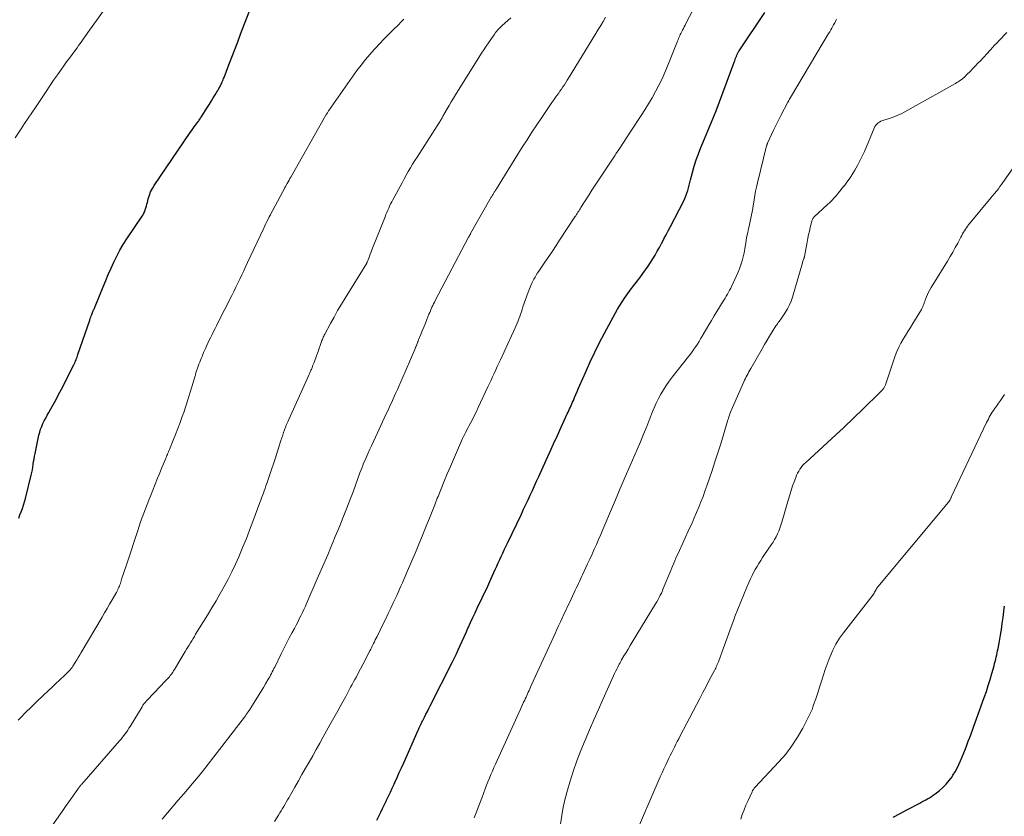
# Model space of a CAD drawing. Units: feet. Extents: x 1925000 to 1930041, y 565000 to 570000.
# Drawn here: x 1925807 to 1925993, y 565833 to 565983 of the extents above; entities that cross this region are included whole.
import ezdxf

# ---------------------------------------------------------------- set-up
doc = ezdxf.new("R2010")
doc.units = ezdxf.units.FT
doc.header["$LTSCALE"] = 100
doc.header["$MEASUREMENT"] = 0
doc.layers.add('CONTOUR INDEX', color=32, linetype='Continuous', lineweight=25)
doc.layers.add('CONTOUR INTERMEDIATE', color=40, linetype='Continuous', lineweight=15)

msp = doc.modelspace()

# ---------------------------------------------------------------- linework, layer by layer
at = {"layer": 'CONTOUR INDEX', "flags": 128}
for points, elevation in [([(1925807.23, 565889), (1925807.46, 565889.61), (1925807.7, 565890.22), (1925807.92, 565890.84), (1925808.14, 565891.46), (1925808.33, 565892.08), (1925808.5, 565892.71), (1925809.61, 565897.12), (1925809.73, 565897.62), (1925809.83, 565898.13), (1925809.91, 565898.63), (1925809.98, 565899.14), (1925810.05, 565899.66), (1925810.13, 565900.16), (1925810.22, 565900.67), (1925810.32, 565901.18), (1925811.05, 565904.63), (1925811.19, 565905.2), (1925811.36, 565905.76), (1925811.57, 565906.3), (1925811.8, 565906.84), (1925812.06, 565907.37), (1925812.33, 565907.89), (1925812.61, 565908.41), (1925812.89, 565908.92), (1925813.31, 565909.65), (1925813.81, 565910.53), (1925814.29, 565911.41), (1925814.76, 565912.3), (1925815.23, 565913.19), (1925817.65, 565917.95), (1925817.76, 565918.18), (1925817.87, 565918.42), (1925817.97, 565918.65), (1925818.06, 565918.89), (1925818.15, 565919.13), (1925818.24, 565919.37), (1925818.33, 565919.61), (1925818.41, 565919.85), (1925820.65, 565926.37), (1925820.74, 565926.64), (1925820.83, 565926.9), (1925820.93, 565927.16), (1925821.03, 565927.43), (1925821.1, 565927.62), (1925821.16, 565927.79), (1925821.23, 565927.95), (1925821.3, 565928.11), (1925821.37, 565928.27), (1925821.44, 565928.43), (1925821.51, 565928.59), (1925821.58, 565928.75), (1925821.65, 565928.91), (1925823.16, 565932.63), (1925823.65, 565933.8), (1925824.14, 565934.97), (1925824.65, 565936.13), (1925825.17, 565937.29), (1925825.72, 565938.43), (1925826.31, 565939.55), (1925826.95, 565940.64), (1925827.64, 565941.71), (1925830.5, 565945.93), (1925830.69, 565946.23), (1925830.86, 565946.53), (1925831, 565946.85), (1925831.12, 565947.18), (1925831.23, 565947.52), (1925831.33, 565947.86), (1925831.42, 565948.2), (1925831.51, 565948.54), (1925831.68, 565949.22), (1925831.88, 565949.89), (1925832.13, 565950.55), (1925832.45, 565951.16), (1925832.81, 565951.76), (1925839.59, 565961.71), (1925839.84, 565962.07), (1925840.09, 565962.43), (1925840.34, 565962.78), (1925840.6, 565963.13), (1925840.94, 565963.59), (1925841.03, 565963.71), (1925841.12, 565963.84), (1925841.21, 565963.96), (1925841.3, 565964.09), (1925841.38, 565964.22), (1925841.47, 565964.34), (1925841.55, 565964.47), (1925841.64, 565964.6), (1925842.86, 565966.52), (1925843.23, 565967.1), (1925843.59, 565967.68), (1925843.95, 565968.26), (1925844.3, 565968.85), (1925844.81, 565969.7), (1925844.9, 565969.87), (1925845, 565970.03), (1925845.09, 565970.2), (1925845.19, 565970.37), (1925845.28, 565970.54), (1925845.36, 565970.71), (1925845.45, 565970.88), (1925845.53, 565971.06), (1925845.58, 565971.18), (1925845.68, 565971.41), (1925845.78, 565971.65), (1925845.88, 565971.89), (1925845.97, 565972.13), (1925846.9, 565974.52), (1925847.45, 565975.96), (1925848, 565977.39), (1925848.55, 565978.83), (1925849.09, 565980.27), (1925850.7, 565984.52)], 960), ([(1925874.8, 565832.06), (1925875.17, 565832.8), (1925875.54, 565833.53), (1925875.9, 565834.27), (1925876.26, 565835.01), (1925876.62, 565835.75), (1925876.64, 565835.8), (1925877, 565836.56), (1925877.37, 565837.33), (1925877.72, 565838.1), (1925878.08, 565838.87), (1925878.21, 565839.17), (1925878.63, 565840.09), (1925879.05, 565841.02), (1925879.46, 565841.94), (1925879.88, 565842.87), (1925882.61, 565849.03), (1925882.71, 565849.26), (1925882.81, 565849.49), (1925882.92, 565849.71), (1925883.02, 565849.94), (1925883.09, 565850.07), (1925883.16, 565850.23), (1925883.24, 565850.39), (1925883.32, 565850.55), (1925883.4, 565850.71), (1925883.79, 565851.47), (1925884.07, 565852.01), (1925884.35, 565852.55), (1925884.62, 565853.09), (1925884.9, 565853.64), (1925889.06, 565861.89), (1925889.44, 565862.66), (1925889.82, 565863.43), (1925890.18, 565864.2), (1925890.54, 565864.97), (1925890.56, 565865.02), (1925890.92, 565865.83), (1925891.28, 565866.63), (1925891.64, 565867.43), (1925892, 565868.24), (1925892.09, 565868.44), (1925892.5, 565869.35), (1925892.92, 565870.25), (1925893.34, 565871.15), (1925893.76, 565872.05), (1925894.68, 565873.96), (1925894.9, 565874.41), (1925895.11, 565874.85), (1925895.32, 565875.29), (1925895.53, 565875.74), (1925895.73, 565876.19), (1925895.94, 565876.63), (1925896.14, 565877.08), (1925896.34, 565877.53), (1925897.14, 565879.32), (1925897.43, 565879.94), (1925897.71, 565880.56), (1925898, 565881.18), (1925898.28, 565881.8), (1925898.57, 565882.41), (1925898.86, 565883.03), (1925899.16, 565883.65), (1925899.45, 565884.26), (1925902.09, 565889.78), (1925902.5, 565890.67), (1925902.92, 565891.55), (1925903.33, 565892.44), (1925903.74, 565893.33), (1925904.15, 565894.22), (1925904.56, 565895.11), (1925904.96, 565896), (1925905.37, 565896.89), (1925906.74, 565899.92), (1925907.45, 565901.48), (1925908.16, 565903.05), (1925908.87, 565904.61), (1925909.59, 565906.17), (1925910.73, 565908.65), (1925910.88, 565908.97), (1925911.02, 565909.28), (1925911.17, 565909.6), (1925911.32, 565909.92), (1925911.46, 565910.24), (1925911.61, 565910.56), (1925911.75, 565910.89), (1925911.89, 565911.21), (1925912.12, 565911.73), (1925912.37, 565912.32), (1925912.62, 565912.9), (1925912.88, 565913.49), (1925913.14, 565914.07), (1925914.25, 565916.62), (1925915.08, 565918.46), (1925915.94, 565920.29), (1925916.85, 565922.1), (1925917.78, 565923.9), (1925919.82, 565927.71), (1925920.21, 565928.43), (1925920.63, 565929.13), (1925921.07, 565929.81), (1925921.53, 565930.49), (1925921.85, 565930.95), (1925922.16, 565931.38), (1925922.48, 565931.81), (1925922.8, 565932.23), (1925923.12, 565932.66), (1925923.44, 565933.08), (1925923.77, 565933.5), (1925924.09, 565933.92), (1925924.41, 565934.34), (1925925.02, 565935.17), (1925925.51, 565935.84), (1925925.98, 565936.52), (1925926.43, 565937.21), (1925926.87, 565937.91), (1925927.3, 565938.63), (1925927.72, 565939.34), (1925928.12, 565940.06), (1925928.52, 565940.79), (1925928.57, 565940.88), (1925928.98, 565941.66), (1925929.39, 565942.44), (1925929.8, 565943.22), (1925930.2, 565944), (1925932.71, 565948.83), (1925932.93, 565949.3), (1925933.14, 565949.78), (1925933.31, 565950.28), (1925933.47, 565950.78), (1925933.6, 565951.29), (1925933.74, 565951.79), (1925933.87, 565952.3), (1925934.01, 565952.81), (1925934.36, 565954.19), (1925934.7, 565955.38), (1925935.07, 565956.56), (1925935.49, 565957.73), (1925935.94, 565958.88), (1925936.32, 565959.77), (1925936.64, 565960.53), (1925936.96, 565961.28), (1925937.28, 565962.03), (1925937.6, 565962.78), (1925937.91, 565963.53), (1925938.22, 565964.29), (1925938.52, 565965.05), (1925938.81, 565965.81), (1925942.16, 565974.79), (1925942.25, 565975.02), (1925942.33, 565975.26), (1925942.42, 565975.49), (1925942.51, 565975.73), (1925942.61, 565975.98), (1925942.65, 565976.09), (1925942.69, 565976.2), (1925942.74, 565976.31), (1925942.78, 565976.42), (1925942.8, 565976.47), (1925942.84, 565976.56), (1925942.88, 565976.64), (1925942.92, 565976.73), (1925942.96, 565976.81), (1925943.01, 565976.89), (1925943.06, 565976.97), (1925943.11, 565977.05), (1925943.16, 565977.13), (1925948.02, 565984.36)], 980), ([(1925972.2, 565832.59), (1925973.52, 565833.28), (1925974.84, 565833.99), (1925977.27, 565835.28), (1925977.64, 565835.48), (1925978.01, 565835.68), (1925978.38, 565835.88), (1925978.74, 565836.08), (1925979.11, 565836.29), (1925979.46, 565836.51), (1925979.8, 565836.75), (1925980.14, 565837), (1925980.92, 565837.6), (1925981.6, 565838.2), (1925982.24, 565838.83), (1925982.82, 565839.52), (1925983.35, 565840.25), (1925983.52, 565840.51), (1925983.93, 565841.17), (1925984.3, 565841.85), (1925984.64, 565842.54), (1925984.95, 565843.25), (1925985.85, 565845.51), (1925986.13, 565846.22), (1925986.41, 565846.92), (1925986.68, 565847.63), (1925986.94, 565848.34), (1925987.21, 565849.05), (1925987.47, 565849.76), (1925987.73, 565850.47), (1925987.98, 565851.18), (1925989.42, 565855.19), (1925989.81, 565856.31), (1925990.18, 565857.43), (1925990.52, 565858.56), (1925990.85, 565859.7), (1925991.26, 565861.18), (1925991.37, 565861.58), (1925991.47, 565861.98), (1925991.58, 565862.39), (1925991.68, 565862.79), (1925991.77, 565863.2), (1925991.86, 565863.61), (1925991.94, 565864.01), (1925992.02, 565864.42), (1925992.28, 565865.81), (1925992.48, 565866.91), (1925992.66, 565868.02), (1925992.82, 565869.13), (1925992.98, 565870.24), (1925993.2, 565871.98), (1925993.26, 565872.38)], 1000)]:
    msp.add_lwpolyline(points, dxfattribs=dict(at, elevation=elevation))
at = {"layer": 'CONTOUR INTERMEDIATE', "flags": 128}
for points, elevation in [([(1925855.49, 565831.77), (1925856.26, 565833), (1925856.51, 565833.41), (1925856.75, 565833.82), (1925857, 565834.22), (1925857.24, 565834.64), (1925857.48, 565835.05), (1925857.71, 565835.46), (1925857.95, 565835.87), (1925858.19, 565836.29), (1925859.33, 565838.28), (1925860, 565839.47), (1925860.68, 565840.65), (1925861.35, 565841.83), (1925862.03, 565843.01), (1925862.7, 565844.2), (1925863.38, 565845.38), (1925864.04, 565846.57), (1925864.71, 565847.76), (1925865.95, 565850), (1925866.7, 565851.35), (1925867.45, 565852.7), (1925868.19, 565854.05), (1925868.93, 565855.4), (1925869.86, 565857.11), (1925870.13, 565857.61), (1925870.4, 565858.11), (1925870.67, 565858.6), (1925870.95, 565859.1), (1925871.3, 565859.76), (1925871.74, 565860.57), (1925872.17, 565861.39), (1925872.59, 565862.2), (1925873.01, 565863.02), (1925873.5, 565863.98), (1925873.67, 565864.32), (1925873.84, 565864.66), (1925874.01, 565865), (1925874.18, 565865.34), (1925874.35, 565865.69), (1925874.52, 565866.03), (1925874.69, 565866.37), (1925874.86, 565866.71), (1925876.02, 565869.07), (1925876.5, 565870.05), (1925876.97, 565871.03), (1925877.44, 565872.02), (1925877.91, 565873.01), (1925878.27, 565873.79), (1925878.55, 565874.39), (1925878.82, 565874.99), (1925879.09, 565875.6), (1925879.36, 565876.2), (1925879.63, 565876.81), (1925879.89, 565877.42), (1925880.15, 565878.02), (1925880.41, 565878.63), (1925882.2, 565882.85), (1925882.72, 565884.08), (1925883.23, 565885.31), (1925883.73, 565886.55), (1925884.23, 565887.79), (1925884.73, 565889.03), (1925885.23, 565890.27), (1925885.72, 565891.51), (1925886.21, 565892.75), (1925886.36, 565893.11), (1925886.93, 565894.53), (1925887.51, 565895.95), (1925888.1, 565897.36), (1925888.7, 565898.77), (1925890.59, 565903.17), (1925890.78, 565903.6), (1925890.97, 565904.02), (1925891.17, 565904.43), (1925891.38, 565904.84), (1925891.6, 565905.25), (1925891.81, 565905.66), (1925892.03, 565906.07), (1925892.24, 565906.48), (1925892.54, 565907.05), (1925892.9, 565907.74), (1925893.25, 565908.44), (1925893.59, 565909.14), (1925893.93, 565909.85), (1925895.77, 565913.77), (1925896.06, 565914.41), (1925896.36, 565915.04), (1925896.65, 565915.68), (1925896.94, 565916.31), (1925897.24, 565916.95), (1925897.53, 565917.58), (1925897.82, 565918.22), (1925898.11, 565918.85), (1925900.91, 565924.92), (1925901.1, 565925.34), (1925901.28, 565925.76), (1925901.46, 565926.19), (1925901.62, 565926.62), (1925901.78, 565927.06), (1925901.94, 565927.49), (1925902.08, 565927.93), (1925902.22, 565928.38), (1925902.38, 565928.88), (1925902.6, 565929.57), (1925902.83, 565930.25), (1925903.08, 565930.93), (1925903.34, 565931.61), (1925903.86, 565932.89), (1925904.04, 565933.3), (1925904.22, 565933.7), (1925904.43, 565934.1), (1925904.65, 565934.48), (1925904.88, 565934.86), (1925905.12, 565935.24), (1925905.37, 565935.61), (1925905.62, 565935.98), (1925906.52, 565937.3), (1925907.23, 565938.33), (1925907.92, 565939.36), (1925908.62, 565940.4), (1925909.3, 565941.44), (1925912.18, 565945.82), (1925912.33, 565946.04), (1925912.47, 565946.26), (1925912.61, 565946.48), (1925912.75, 565946.7), (1925912.89, 565946.92), (1925913.03, 565947.15), (1925913.17, 565947.37), (1925913.31, 565947.59), (1925914.79, 565949.89), (1925915.4, 565950.84), (1925916.02, 565951.79), (1925916.64, 565952.74), (1925917.27, 565953.69), (1925917.89, 565954.63), (1925918.52, 565955.58), (1925919.14, 565956.53), (1925919.77, 565957.47), (1925919.93, 565957.71), (1925920.63, 565958.78), (1925921.33, 565959.85), (1925922.03, 565960.92), (1925922.74, 565961.98), (1925924.67, 565964.91), (1925925.39, 565966.03), (1925926.09, 565967.16), (1925926.76, 565968.3), (1925927.41, 565969.46), (1925928.03, 565970.64), (1925928.62, 565971.83), (1925929.16, 565973.04), (1925929.67, 565974.27), (1925931.55, 565978.98), (1925931.65, 565979.22), (1925931.75, 565979.46), (1925931.85, 565979.71), (1925931.95, 565979.95), (1925932.06, 565980.19), (1925932.17, 565980.43), (1925932.28, 565980.66), (1925932.4, 565980.9), (1925932.48, 565981.06), (1925932.64, 565981.37), (1925932.8, 565981.68), (1925932.97, 565982), (1925933.13, 565982.31), (1925936.59, 565988.97)], 976), ([(1925806.54, 565960.7), (1925807.68, 565962.43), (1925808.35, 565963.44), (1925809.02, 565964.44), (1925809.7, 565965.45), (1925810.37, 565966.46), (1925812.39, 565969.49), (1925813.1, 565970.54), (1925813.82, 565971.59), (1925814.55, 565972.63), (1925815.3, 565973.67), (1925815.77, 565974.33), (1925816.28, 565975.03), (1925816.79, 565975.73), (1925817.3, 565976.43), (1925817.81, 565977.13), (1925818.24, 565977.71), (1925818.53, 565978.12), (1925818.83, 565978.54), (1925819.13, 565978.95), (1925819.42, 565979.36), (1925819.71, 565979.78), (1925820, 565980.19), (1925820.3, 565980.61), (1925820.59, 565981.02), (1925823.53, 565985.15)], 956), ([(1925807.16, 565850.94), (1925807.75, 565851.54), (1925808.35, 565852.14), (1925809.71, 565853.49), (1925810.31, 565854.09), (1925810.92, 565854.68), (1925811.53, 565855.27), (1925812.15, 565855.85), (1925812.45, 565856.14), (1925812.92, 565856.58), (1925813.39, 565857.01), (1925813.86, 565857.45), (1925814.33, 565857.88), (1925814.39, 565857.92), (1925814.83, 565858.33), (1925815.27, 565858.75), (1925815.71, 565859.17), (1925816.14, 565859.6), (1925816.81, 565860.27), (1925816.9, 565860.36), (1925816.99, 565860.46), (1925817.07, 565860.56), (1925817.16, 565860.66), (1925817.23, 565860.76), (1925817.31, 565860.86), (1925817.38, 565860.97), (1925817.45, 565861.08), (1925817.89, 565861.79), (1925818.18, 565862.26), (1925818.46, 565862.73), (1925818.74, 565863.2), (1925819.03, 565863.68), (1925822.95, 565870.32), (1925823.43, 565871.13), (1925823.91, 565871.95), (1925824.39, 565872.77), (1925824.86, 565873.59), (1925825.54, 565874.78), (1925825.67, 565875.01), (1925825.79, 565875.25), (1925825.91, 565875.48), (1925826.02, 565875.72), (1925826.13, 565875.96), (1925826.23, 565876.2), (1925826.32, 565876.45), (1925826.41, 565876.7), (1925826.72, 565877.66), (1925826.96, 565878.39), (1925827.21, 565879.12), (1925827.45, 565879.85), (1925827.69, 565880.58), (1925829.69, 565886.7), (1925829.96, 565887.52), (1925830.24, 565888.34), (1925830.54, 565889.15), (1925830.84, 565889.96), (1925831.15, 565890.77), (1925831.46, 565891.57), (1925831.78, 565892.38), (1925832.1, 565893.18), (1925833.44, 565896.53), (1925833.71, 565897.21), (1925833.98, 565897.88), (1925834.26, 565898.56), (1925834.54, 565899.23), (1925834.9, 565900.11), (1925835, 565900.34), (1925835.1, 565900.58), (1925835.2, 565900.81), (1925835.3, 565901.04), (1925835.4, 565901.27), (1925835.5, 565901.5), (1925835.59, 565901.73), (1925835.69, 565901.97), (1925836.4, 565903.71), (1925836.84, 565904.81), (1925837.27, 565905.93), (1925837.68, 565907.04), (1925838.09, 565908.16), (1925838.36, 565908.94), (1925838.77, 565910.14), (1925839.17, 565911.34), (1925839.55, 565912.55), (1925839.91, 565913.76), (1925840.51, 565915.82), (1925840.56, 565916), (1925840.62, 565916.19), (1925840.67, 565916.38), (1925840.73, 565916.57), (1925840.79, 565916.76), (1925840.85, 565916.95), (1925840.91, 565917.13), (1925840.97, 565917.32), (1925841.24, 565918.04), (1925841.38, 565918.41), (1925841.53, 565918.78), (1925841.67, 565919.14), (1925841.82, 565919.51), (1925841.98, 565919.88), (1925842.13, 565920.24), (1925842.29, 565920.6), (1925842.46, 565920.97), (1925842.68, 565921.46), (1925842.94, 565922.02), (1925843.2, 565922.57), (1925843.46, 565923.12), (1925843.73, 565923.66), (1925844.01, 565924.21), (1925844.28, 565924.75), (1925844.56, 565925.3), (1925844.83, 565925.84), (1925847.42, 565931), (1925847.81, 565931.77), (1925848.19, 565932.55), (1925848.56, 565933.32), (1925848.94, 565934.1), (1925849.31, 565934.88), (1925849.68, 565935.65), (1925850.05, 565936.43), (1925850.41, 565937.21), (1925853.47, 565943.71), (1925853.67, 565944.14), (1925853.88, 565944.56), (1925854.08, 565944.98), (1925854.29, 565945.4), (1925854.51, 565945.82), (1925854.72, 565946.23), (1925854.94, 565946.65), (1925855.16, 565947.06), (1925857.44, 565951.32), (1925857.45, 565951.34), (1925857.46, 565951.36), (1925857.47, 565951.39), (1925857.48, 565951.41), (1925857.53, 565951.49), (1925857.54, 565951.51), (1925857.55, 565951.53), (1925857.56, 565951.55), (1925857.57, 565951.57), (1925857.89, 565952.13), (1925858.07, 565952.43), (1925858.24, 565952.73), (1925858.41, 565953.03), (1925858.58, 565953.33), (1925865.21, 565965), (1925865.27, 565965.11), (1925865.34, 565965.23), (1925865.41, 565965.35), (1925865.48, 565965.46), (1925865.55, 565965.58), (1925865.62, 565965.69), (1925865.7, 565965.8), (1925865.77, 565965.91), (1925871.06, 565973.42), (1925871.84, 565974.46), (1925872.64, 565975.48), (1925873.48, 565976.47), (1925874.35, 565977.43), (1925874.53, 565977.63), (1925875.34, 565978.47), (1925876.15, 565979.32), (1925876.97, 565980.15), (1925877.79, 565980.99), (1925878.99, 565982.19), (1925879.21, 565982.42), (1925879.43, 565982.65), (1925879.65, 565982.88), (1925879.87, 565983.12)], 964), ([(1925811.01, 565827.39), (1925814.82, 565832.82), (1925815.44, 565833.71), (1925816.06, 565834.6), (1925816.68, 565835.49), (1925817.31, 565836.38), (1925818.37, 565837.9), (1925818.46, 565838.03), (1925818.55, 565838.15), (1925818.65, 565838.27), (1925818.74, 565838.39), (1925818.84, 565838.51), (1925818.94, 565838.63), (1925819.03, 565838.75), (1925819.13, 565838.87), (1925826.28, 565847.04), (1925826.56, 565847.35), (1925826.82, 565847.68), (1925827.08, 565848), (1925827.33, 565848.33), (1925827.58, 565848.67), (1925827.82, 565849.02), (1925828.04, 565849.37), (1925828.27, 565849.72), (1925830.5, 565853.43), (1925830.59, 565853.57), (1925830.68, 565853.71), (1925830.78, 565853.85), (1925830.87, 565853.98), (1925830.98, 565854.11), (1925831.08, 565854.24), (1925831.19, 565854.37), (1925831.3, 565854.49), (1925831.89, 565855.1), (1925832.29, 565855.53), (1925832.69, 565855.96), (1925833.1, 565856.39), (1925833.5, 565856.82), (1925835.29, 565858.7), (1925835.48, 565858.91), (1925835.66, 565859.11), (1925835.83, 565859.32), (1925836, 565859.54), (1925836.17, 565859.76), (1925836.32, 565859.98), (1925836.47, 565860.21), (1925836.62, 565860.44), (1925838.67, 565863.86), (1925838.91, 565864.27), (1925839.16, 565864.67), (1925839.4, 565865.08), (1925839.64, 565865.48), (1925839.89, 565865.89), (1925840.13, 565866.29), (1925840.38, 565866.69), (1925840.62, 565867.1), (1925842.86, 565870.73), (1925843.67, 565872.07), (1925844.47, 565873.42), (1925845.25, 565874.77), (1925846.01, 565876.14), (1925846.75, 565877.52), (1925847.46, 565878.91), (1925848.13, 565880.32), (1925848.77, 565881.74), (1925848.88, 565882.01), (1925849.55, 565883.59), (1925850.19, 565885.17), (1925850.81, 565886.77), (1925851.41, 565888.37), (1925852.72, 565891.94), (1925852.89, 565892.39), (1925853.05, 565892.84), (1925853.22, 565893.28), (1925853.39, 565893.73), (1925853.56, 565894.18), (1925853.72, 565894.62), (1925853.89, 565895.07), (1925854.05, 565895.52), (1925854.38, 565896.48), (1925854.71, 565897.4), (1925855.02, 565898.34), (1925855.33, 565899.27), (1925855.63, 565900.21), (1925856.71, 565903.66), (1925856.87, 565904.17), (1925857.04, 565904.67), (1925857.21, 565905.17), (1925857.4, 565905.66), (1925857.59, 565906.16), (1925857.79, 565906.65), (1925857.99, 565907.14), (1925858.21, 565907.62), (1925861.97, 565915.96), (1925862.05, 565916.12), (1925862.11, 565916.28), (1925862.18, 565916.43), (1925862.25, 565916.59), (1925862.32, 565916.75), (1925862.38, 565916.91), (1925862.45, 565917.07), (1925862.51, 565917.23), (1925862.58, 565917.39), (1925862.67, 565917.63), (1925862.76, 565917.87), (1925862.86, 565918.12), (1925862.95, 565918.36), (1925863.42, 565919.64), (1925863.6, 565920.12), (1925863.77, 565920.6), (1925863.95, 565921.08), (1925864.11, 565921.56), (1925864.31, 565922.12), (1925864.38, 565922.32), (1925864.45, 565922.52), (1925864.53, 565922.72), (1925864.61, 565922.91), (1925864.69, 565923.11), (1925864.78, 565923.3), (1925864.87, 565923.49), (1925864.97, 565923.68), (1925866.07, 565925.73), (1925866.73, 565926.94), (1925867.41, 565928.14), (1925868.11, 565929.33), (1925868.82, 565930.5), (1925872.89, 565937.1), (1925872.95, 565937.22), (1925872.97, 565937.25), (1925872.97, 565937.27), (1925872.98, 565937.28), (1925873.27, 565938.04), (1925873.42, 565938.43), (1925873.57, 565938.82), (1925873.72, 565939.21), (1925873.88, 565939.61), (1925876.35, 565945.84), (1925876.52, 565946.25), (1925876.68, 565946.65), (1925876.86, 565947.06), (1925877.04, 565947.47), (1925877.22, 565947.87), (1925877.41, 565948.26), (1925877.61, 565948.66), (1925877.82, 565949.05), (1925879.56, 565952.27), (1925879.95, 565952.97), (1925880.34, 565953.67), (1925880.74, 565954.37), (1925881.14, 565955.06), (1925881.56, 565955.75), (1925881.98, 565956.43), (1925882.4, 565957.11), (1925882.83, 565957.79), (1925886.73, 565963.87), (1925886.83, 565964.02), (1925886.92, 565964.18), (1925887.02, 565964.33), (1925887.11, 565964.49), (1925887.2, 565964.65), (1925887.29, 565964.8), (1925887.38, 565964.96), (1925887.47, 565965.12), (1925888.07, 565966.17), (1925888.46, 565966.85), (1925888.85, 565967.53), (1925889.26, 565968.2), (1925889.67, 565968.86), (1925894.56, 565976.69), (1925894.98, 565977.35), (1925895.41, 565978.01), (1925895.85, 565978.66), (1925896.3, 565979.3), (1925896.87, 565980.12), (1925897.04, 565980.35), (1925897.22, 565980.58), (1925897.4, 565980.8), (1925897.58, 565981.01), (1925897.78, 565981.22), (1925897.97, 565981.43), (1925898.18, 565981.63), (1925898.39, 565981.83), (1925899.02, 565982.4), (1925899.54, 565982.88), (1925900.07, 565983.35)], 968), ([(1925834.31, 565832.21), (1925835.33, 565833.43), (1925836.34, 565834.63), (1925837.35, 565835.82), (1925838.37, 565837.01), (1925839.39, 565838.2), (1925839.64, 565838.5), (1925840.78, 565839.84), (1925841.9, 565841.2), (1925842.99, 565842.58), (1925844.08, 565843.97), (1925849.82, 565851.49), (1925850, 565851.73), (1925850.18, 565851.97), (1925850.35, 565852.21), (1925850.52, 565852.45), (1925850.67, 565852.67), (1925850.76, 565852.81), (1925850.85, 565852.94), (1925850.94, 565853.08), (1925851.03, 565853.22), (1925852.18, 565855.07), (1925852.6, 565855.73), (1925853.01, 565856.4), (1925853.41, 565857.08), (1925853.81, 565857.75), (1925854.26, 565858.52), (1925854.43, 565858.81), (1925854.59, 565859.11), (1925854.76, 565859.41), (1925854.92, 565859.71), (1925855.08, 565860.02), (1925855.23, 565860.32), (1925855.38, 565860.63), (1925855.54, 565860.93), (1925856.75, 565863.4), (1925857.26, 565864.41), (1925857.77, 565865.41), (1925858.29, 565866.41), (1925858.82, 565867.41), (1925859.25, 565868.22), (1925859.56, 565868.81), (1925859.87, 565869.41), (1925860.18, 565870), (1925860.48, 565870.6), (1925860.77, 565871.2), (1925861.06, 565871.8), (1925861.33, 565872.41), (1925861.6, 565873.02), (1925863.57, 565877.56), (1925864.06, 565878.7), (1925864.55, 565879.84), (1925865.04, 565880.98), (1925865.53, 565882.11), (1925866.01, 565883.25), (1925866.49, 565884.4), (1925866.97, 565885.54), (1925867.45, 565886.69), (1925867.81, 565887.58), (1925868.46, 565889.17), (1925869.09, 565890.77), (1925869.7, 565892.38), (1925870.31, 565893.99), (1925871.61, 565897.54), (1925871.78, 565898), (1925871.96, 565898.46), (1925872.14, 565898.91), (1925872.32, 565899.36), (1925872.51, 565899.81), (1925872.71, 565900.26), (1925872.9, 565900.71), (1925873.11, 565901.15), (1925873.44, 565901.86), (1925873.82, 565902.67), (1925874.19, 565903.47), (1925874.56, 565904.27), (1925874.93, 565905.07), (1925876.52, 565908.53), (1925876.79, 565909.12), (1925877.07, 565909.71), (1925877.34, 565910.3), (1925877.62, 565910.89), (1925877.89, 565911.48), (1925878.16, 565912.07), (1925878.42, 565912.66), (1925878.68, 565913.25), (1925881.95, 565920.82), (1925882.05, 565921.05), (1925882.15, 565921.27), (1925882.24, 565921.5), (1925882.33, 565921.72), (1925882.42, 565921.95), (1925882.51, 565922.18), (1925882.6, 565922.4), (1925882.69, 565922.63), (1925883.09, 565923.61), (1925883.38, 565924.33), (1925883.67, 565925.05), (1925883.96, 565925.76), (1925884.25, 565926.48), (1925884.64, 565927.46), (1925884.78, 565927.79), (1925884.91, 565928.12), (1925885.06, 565928.45), (1925885.2, 565928.78), (1925885.35, 565929.11), (1925885.51, 565929.43), (1925885.67, 565929.75), (1925885.83, 565930.07), (1925892.13, 565941.99), (1925892.17, 565942.07), (1925892.22, 565942.16), (1925892.27, 565942.24), (1925892.31, 565942.33), (1925892.36, 565942.41), (1925892.41, 565942.5), (1925892.46, 565942.58), (1925892.5, 565942.67), (1925896.41, 565949.52), (1925896.49, 565949.66), (1925896.57, 565949.79), (1925896.65, 565949.93), (1925896.73, 565950.06), (1925896.81, 565950.2), (1925896.89, 565950.34), (1925896.97, 565950.47), (1925897.05, 565950.6), (1925897.13, 565950.74), (1925897.22, 565950.87), (1925897.3, 565951.01), (1925897.38, 565951.14), (1925902.25, 565958.95), (1925903.15, 565960.37), (1925904.06, 565961.79), (1925904.99, 565963.19), (1925905.92, 565964.59), (1925907.07, 565966.28), (1925907.44, 565966.82), (1925907.82, 565967.37), (1925908.2, 565967.91), (1925908.59, 565968.44), (1925908.78, 565968.71), (1925909.07, 565969.12), (1925909.36, 565969.52), (1925909.64, 565969.93), (1925909.92, 565970.34), (1925910.19, 565970.75), (1925910.46, 565971.17), (1925910.72, 565971.58), (1925910.98, 565972), (1925916.13, 565980.4), (1925916.59, 565981.16), (1925917.05, 565981.93), (1925917.5, 565982.69), (1925917.95, 565983.46)], 972), ([(1925893.19, 565832.49), (1925893.65, 565833.73), (1925894.12, 565834.96), (1925894.59, 565836.2), (1925895.26, 565837.97), (1925895.52, 565838.64), (1925895.78, 565839.31), (1925896.06, 565839.98), (1925896.34, 565840.65), (1925896.62, 565841.31), (1925896.91, 565841.97), (1925897.2, 565842.63), (1925897.5, 565843.29), (1925901.92, 565852.98), (1925902.12, 565853.41), (1925902.32, 565853.85), (1925902.51, 565854.28), (1925902.71, 565854.71), (1925902.82, 565854.96), (1925902.96, 565855.27), (1925903.1, 565855.58), (1925903.24, 565855.89), (1925903.38, 565856.21), (1925903.52, 565856.52), (1925903.66, 565856.83), (1925903.81, 565857.14), (1925903.95, 565857.46), (1925908.44, 565867.25), (1925908.77, 565867.98), (1925909.1, 565868.71), (1925909.44, 565869.43), (1925909.78, 565870.16), (1925910.12, 565870.88), (1925910.45, 565871.61), (1925910.79, 565872.33), (1925911.13, 565873.06), (1925912.05, 565875), (1925912.25, 565875.42), (1925912.44, 565875.83), (1925912.64, 565876.25), (1925912.83, 565876.66), (1925913.03, 565877.08), (1925913.23, 565877.49), (1925913.42, 565877.91), (1925913.61, 565878.33), (1925914.57, 565880.37), (1925914.99, 565881.29), (1925915.41, 565882.21), (1925915.82, 565883.13), (1925916.23, 565884.05), (1925916.64, 565884.98), (1925917.04, 565885.91), (1925917.44, 565886.84), (1925917.84, 565887.77), (1925918.9, 565890.26), (1925919.82, 565892.44), (1925920.75, 565894.62), (1925921.69, 565896.79), (1925922.62, 565898.96), (1925923.92, 565901.96), (1925924.53, 565903.41), (1925925.14, 565904.86), (1925925.74, 565906.32), (1925926.33, 565907.78), (1925926.78, 565908.92), (1925927.15, 565909.81), (1925927.54, 565910.69), (1925927.96, 565911.55), (1925928.41, 565912.4), (1925928.89, 565913.23), (1925929.39, 565914.05), (1925929.95, 565914.83), (1925930.52, 565915.6), (1925933.62, 565919.48), (1925933.97, 565919.94), (1925934.32, 565920.4), (1925934.65, 565920.87), (1925934.98, 565921.35), (1925935.29, 565921.83), (1925935.6, 565922.32), (1925935.9, 565922.81), (1925936.19, 565923.31), (1925937.43, 565925.46), (1925937.93, 565926.31), (1925938.43, 565927.15), (1925938.94, 565927.99), (1925939.46, 565928.82), (1925940.04, 565929.74), (1925940.28, 565930.11), (1925940.51, 565930.48), (1925940.73, 565930.86), (1925940.95, 565931.24), (1925941.17, 565931.62), (1925941.38, 565932), (1925941.58, 565932.39), (1925941.77, 565932.79), (1925942.62, 565934.57), (1925942.94, 565935.29), (1925943.23, 565936.02), (1925943.49, 565936.76), (1925943.73, 565937.51), (1925943.93, 565938.27), (1925944.11, 565939.04), (1925944.26, 565939.81), (1925944.39, 565940.59), (1925944.41, 565940.77), (1925944.52, 565941.48), (1925944.65, 565942.19), (1925944.78, 565942.89), (1925944.93, 565943.6), (1925944.98, 565943.8), (1925945.11, 565944.4), (1925945.24, 565945), (1925945.37, 565945.6), (1925945.5, 565946.19), (1925945.62, 565946.79), (1925945.73, 565947.39), (1925945.83, 565947.99), (1925945.93, 565948.6), (1925945.99, 565949.02), (1925946.12, 565949.83), (1925946.27, 565950.64), (1925946.44, 565951.45), (1925946.63, 565952.25), (1925948.36, 565959.19), (1925948.37, 565959.25), (1925948.39, 565959.32), (1925948.41, 565959.38), (1925948.44, 565959.45), (1925948.46, 565959.51), (1925948.48, 565959.57), (1925948.51, 565959.63), (1925948.54, 565959.7), (1925949.3, 565961.38), (1925949.72, 565962.29), (1925950.15, 565963.18), (1925950.6, 565964.07), (1925951.06, 565964.96), (1925952.36, 565967.43), (1925952.53, 565967.74), (1925952.7, 565968.04), (1925952.87, 565968.34), (1925953.04, 565968.64), (1925960.06, 565980.41), (1925960.25, 565980.74), (1925960.45, 565981.08), (1925960.64, 565981.42), (1925960.83, 565981.76), (1925960.98, 565982.01), (1925961.09, 565982.23), (1925961.21, 565982.44), (1925961.33, 565982.65), (1925961.44, 565982.87), (1925961.55, 565983.09)], 984), ([(1925909.47, 565831.31), (1925909.69, 565832.93), (1925909.98, 565834.53), (1925910.34, 565836.11), (1925910.77, 565837.68), (1925911.24, 565839.24), (1925911.88, 565841.24), (1925912.56, 565843.22), (1925913.31, 565845.18), (1925914.09, 565847.13), (1925914.92, 565849.06), (1925915.75, 565850.98), (1925916.6, 565852.9), (1925917.46, 565854.82), (1925919.48, 565859.28), (1925919.67, 565859.69), (1925919.87, 565860.11), (1925920.07, 565860.52), (1925920.27, 565860.92), (1925920.42, 565861.21), (1925920.55, 565861.47), (1925920.69, 565861.74), (1925920.84, 565862), (1925920.99, 565862.26), (1925921.44, 565863.03), (1925921.82, 565863.67), (1925922.2, 565864.32), (1925922.59, 565864.96), (1925922.97, 565865.59), (1925927.4, 565872.84), (1925927.64, 565873.24), (1925927.87, 565873.64), (1925928.08, 565874.05), (1925928.29, 565874.46), (1925928.49, 565874.88), (1925928.68, 565875.3), (1925928.86, 565875.73), (1925929.04, 565876.15), (1925930.08, 565878.7), (1925930.27, 565879.16), (1925930.45, 565879.61), (1925930.65, 565880.07), (1925930.84, 565880.52), (1925931.04, 565880.98), (1925931.24, 565881.43), (1925931.44, 565881.88), (1925931.65, 565882.33), (1925933.83, 565887.1), (1925934.28, 565888.08), (1925934.71, 565889.07), (1925935.14, 565890.07), (1925935.56, 565891.06), (1925935.96, 565892.07), (1925936.35, 565893.08), (1925936.72, 565894.09), (1925937.08, 565895.11), (1925938.05, 565897.97), (1925938.61, 565899.65), (1925939.16, 565901.34), (1925939.69, 565903.03), (1925940.21, 565904.73), (1925941.05, 565907.53), (1925941.14, 565907.83), (1925941.23, 565908.12), (1925941.33, 565908.42), (1925941.43, 565908.71), (1925941.54, 565909.01), (1925941.65, 565909.3), (1925941.77, 565909.58), (1925941.9, 565909.87), (1925944.06, 565914.72), (1925944.21, 565915.04), (1925944.36, 565915.36), (1925944.52, 565915.68), (1925944.67, 565916), (1925944.84, 565916.31), (1925945, 565916.62), (1925945.17, 565916.93), (1925945.35, 565917.24), (1925947.5, 565920.95), (1925947.96, 565921.75), (1925948.44, 565922.55), (1925948.92, 565923.33), (1925949.41, 565924.12), (1925950.12, 565925.25), (1925950.26, 565925.46), (1925950.4, 565925.68), (1925950.55, 565925.88), (1925950.71, 565926.09), (1925950.86, 565926.29), (1925951.02, 565926.5), (1925951.16, 565926.71), (1925951.31, 565926.92), (1925951.9, 565927.83), (1925952.31, 565928.51), (1925952.67, 565929.22), (1925952.97, 565929.95), (1925953.22, 565930.71), (1925955.1, 565937.15), (1925955.14, 565937.31), (1925955.19, 565937.46), (1925955.24, 565937.61), (1925955.29, 565937.76), (1925955.37, 565937.95), (1925955.39, 565938), (1925955.41, 565938.06), (1925955.43, 565938.11), (1925955.45, 565938.16), (1925955.46, 565938.22), (1925955.48, 565938.27), (1925955.49, 565938.33), (1925955.51, 565938.38), (1925955.99, 565941.08), (1925956.12, 565941.78), (1925956.26, 565942.47), (1925956.42, 565943.15), (1925956.58, 565943.84), (1925956.87, 565944.99), (1925956.9, 565945.1), (1925956.94, 565945.2), (1925956.98, 565945.3), (1925957.03, 565945.4), (1925957.08, 565945.49), (1925957.14, 565945.58), (1925957.21, 565945.66), (1925957.29, 565945.74), (1925959.87, 565948.15), (1925960.28, 565948.55), (1925960.69, 565948.96), (1925961.08, 565949.39), (1925961.47, 565949.82), (1925961.84, 565950.27), (1925962.21, 565950.72), (1925962.57, 565951.17), (1925962.93, 565951.62), (1925963.08, 565951.81), (1925963.5, 565952.37), (1925963.91, 565952.94), (1925964.3, 565953.52), (1925964.68, 565954.11), (1925964.99, 565954.62), (1925965.5, 565955.48), (1925965.97, 565956.36), (1925966.41, 565957.26), (1925966.81, 565958.17), (1925968.63, 565962.57), (1925968.77, 565962.84), (1925968.94, 565963.1), (1925969.15, 565963.32), (1925969.38, 565963.53), (1925969.64, 565963.71), (1925969.91, 565963.86), (1925970.19, 565963.99), (1925970.49, 565964.09), (1925971.45, 565964.38), (1925972.22, 565964.65), (1925972.98, 565964.94), (1925973.71, 565965.28), (1925974.44, 565965.65), (1925984.01, 565971), (1925984.24, 565971.14), (1925984.47, 565971.28), (1925984.7, 565971.43), (1925984.92, 565971.58), (1925985.1, 565971.71), (1925985.23, 565971.81), (1925985.36, 565971.91), (1925985.48, 565972.02), (1925985.61, 565972.12), (1925985.73, 565972.24), (1925985.85, 565972.35), (1925985.97, 565972.46), (1925986.09, 565972.58), (1925986.81, 565973.31), (1925987.28, 565973.8), (1925987.75, 565974.29), (1925988.22, 565974.78), (1925988.68, 565975.28), (1925990.51, 565977.27), (1925990.7, 565977.48), (1925990.9, 565977.69), (1925991.1, 565977.9), (1925991.3, 565978.11), (1925991.5, 565978.32), (1925991.7, 565978.53), (1925991.9, 565978.73), (1925992.1, 565978.94), (1925992.69, 565979.54), (1925993.18, 565980.06), (1925993.65, 565980.59)], 988), ([(1925923.2, 565828.43), (1925928.29, 565840.2), (1925928.63, 565840.97), (1925928.98, 565841.74), (1925929.34, 565842.51), (1925929.7, 565843.28), (1925929.93, 565843.74), (1925930.18, 565844.27), (1925930.44, 565844.8), (1925930.7, 565845.32), (1925930.97, 565845.84), (1925931.24, 565846.37), (1925931.5, 565846.89), (1925931.77, 565847.41), (1925932.04, 565847.93), (1925935.11, 565853.83), (1925935.72, 565854.98), (1925936.32, 565856.13), (1925936.92, 565857.28), (1925937.53, 565858.43), (1925938.51, 565860.28), (1925938.62, 565860.5), (1925938.74, 565860.73), (1925938.85, 565860.96), (1925938.95, 565861.19), (1925939.05, 565861.42), (1925939.15, 565861.65), (1925939.25, 565861.89), (1925939.34, 565862.12), (1925940.17, 565864.38), (1925940.67, 565865.75), (1925941.17, 565867.12), (1925941.67, 565868.49), (1925942.18, 565869.86), (1925942.38, 565870.43), (1925942.92, 565871.84), (1925943.46, 565873.24), (1925944.04, 565874.63), (1925944.64, 565876.02), (1925945.32, 565877.56), (1925945.6, 565878.16), (1925945.89, 565878.76), (1925946.21, 565879.34), (1925946.54, 565879.91), (1925946.89, 565880.47), (1925947.24, 565881.03), (1925947.6, 565881.59), (1925947.97, 565882.14), (1925949.24, 565883.98), (1925949.57, 565884.48), (1925949.87, 565884.98), (1925950.15, 565885.5), (1925950.41, 565886.03), (1925950.65, 565886.57), (1925950.87, 565887.12), (1925951.06, 565887.67), (1925951.23, 565888.24), (1925952.46, 565892.59), (1925952.71, 565893.42), (1925952.97, 565894.25), (1925953.25, 565895.07), (1925953.54, 565895.88), (1925953.85, 565896.7), (1925954.01, 565897.1), (1925954.19, 565897.48), (1925954.4, 565897.86), (1925954.62, 565898.22), (1925954.87, 565898.57), (1925955.14, 565898.91), (1925955.43, 565899.22), (1925955.74, 565899.52), (1925962.26, 565905.48), (1925962.72, 565905.91), (1925963.18, 565906.34), (1925963.64, 565906.77), (1925964.1, 565907.21), (1925964.55, 565907.65), (1925965, 565908.1), (1925965.46, 565908.54), (1925965.91, 565908.98), (1925970.25, 565913.26), (1925970.35, 565913.37), (1925970.45, 565913.49), (1925970.53, 565913.62), (1925970.61, 565913.75), (1925970.68, 565913.88), (1925970.75, 565914.02), (1925970.8, 565914.17), (1925970.86, 565914.31), (1925972.62, 565919.6), (1925972.92, 565920.42), (1925973.27, 565921.22), (1925973.66, 565921.99), (1925974.1, 565922.74), (1925974.56, 565923.48), (1925975.02, 565924.22), (1925975.48, 565924.97), (1925975.93, 565925.71), (1925977.55, 565928.37), (1925977.68, 565928.6), (1925977.8, 565928.84), (1925977.91, 565929.08), (1925978, 565929.33), (1925978.09, 565929.58), (1925978.17, 565929.83), (1925978.27, 565930.08), (1925978.36, 565930.33), (1925978.52, 565930.75), (1925978.71, 565931.21), (1925978.91, 565931.65), (1925979.14, 565932.08), (1925979.39, 565932.51), (1925982.47, 565937.49), (1925982.98, 565938.32), (1925983.47, 565939.17), (1925983.95, 565940.02), (1925984.41, 565940.88), (1925985, 565942.01), (1925985.16, 565942.31), (1925985.33, 565942.61), (1925985.5, 565942.91), (1925985.68, 565943.21), (1925985.86, 565943.5), (1925986.05, 565943.78), (1925986.26, 565944.06), (1925986.47, 565944.33), (1925990.7, 565949.47), (1925990.77, 565949.56), (1925990.85, 565949.65), (1925990.93, 565949.74), (1925991, 565949.82), (1925991.08, 565949.91), (1925991.16, 565950), (1925991.23, 565950.09), (1925991.31, 565950.18), (1925991.78, 565950.76), (1925992.08, 565951.14), (1925992.38, 565951.53), (1925992.67, 565951.92), (1925992.95, 565952.32), (1925999.02, 565960.94)], 992), ([(1925943.46, 565832.22), (1925943.77, 565833.11), (1925944.1, 565834), (1925944.46, 565834.87), (1925944.84, 565835.74), (1925945.6, 565837.41), (1925945.72, 565837.64), (1925945.85, 565837.85), (1925946, 565838.06), (1925946.17, 565838.25), (1925950.67, 565843.03), (1925951.95, 565844.51), (1925953.14, 565846.06), (1925954.2, 565847.7), (1925955.16, 565849.41), (1925956.81, 565852.65), (1925956.87, 565852.79), (1925956.93, 565852.93), (1925956.98, 565853.07), (1925957.02, 565853.21), (1925957.06, 565853.35), (1925957.11, 565853.5), (1925957.15, 565853.64), (1925957.2, 565853.78), (1925957.62, 565854.95), (1925957.88, 565855.68), (1925958.12, 565856.41), (1925958.36, 565857.15), (1925958.59, 565857.88), (1925958.76, 565858.45), (1925959.09, 565859.47), (1925959.42, 565860.48), (1925959.79, 565861.49), (1925960.16, 565862.49), (1925960.33, 565862.92), (1925960.86, 565864.1), (1925961.44, 565865.25), (1925962.13, 565866.35), (1925962.87, 565867.4), (1925968.38, 565874.51), (1925968.5, 565874.68), (1925968.62, 565874.85), (1925968.72, 565875.03), (1925968.82, 565875.21), (1925968.93, 565875.41), (1925968.97, 565875.49), (1925969.01, 565875.57), (1925969.06, 565875.65), (1925969.1, 565875.73), (1925969.15, 565875.81), (1925969.2, 565875.89), (1925969.26, 565875.96), (1925969.31, 565876.04), (1925982.65, 565891.99), (1925982.69, 565892.04), (1925982.74, 565892.1), (1925982.78, 565892.16), (1925982.82, 565892.22), (1925982.86, 565892.28), (1925982.89, 565892.34), (1925982.93, 565892.41), (1925982.96, 565892.47), (1925983, 565892.54), (1925983.05, 565892.64), (1925983.1, 565892.75), (1925983.15, 565892.85), (1925983.2, 565892.95), (1925989.85, 565907.03), (1925990.02, 565907.36), (1925990.19, 565907.7), (1925990.37, 565908.02), (1925990.55, 565908.35), (1925990.74, 565908.67), (1925990.94, 565908.99), (1925991.15, 565909.3), (1925991.36, 565909.61), (1925991.7, 565910.11), (1925992.09, 565910.66), (1925992.48, 565911.21), (1925992.87, 565911.77), (1925993.26, 565912.32)], 996)]:
    msp.add_lwpolyline(points, dxfattribs=dict(at, elevation=elevation))

doc.saveas('drawing.dxf')
